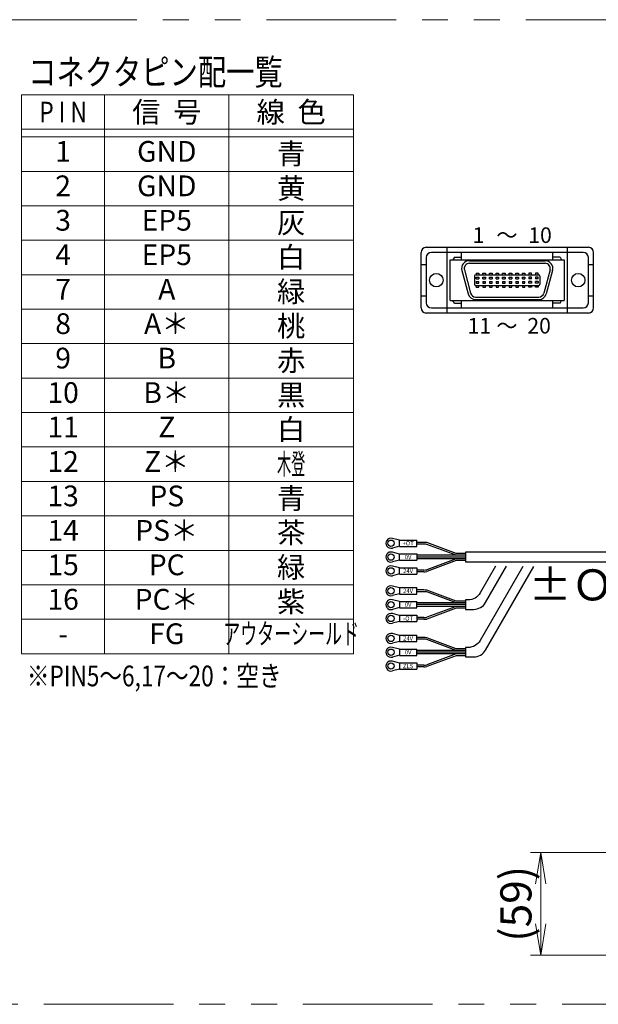
# Model space of a CAD drawing. Extents: x 2518 to 4864, y -5815 to -3207.
# Drawn here: x 2975 to 3310, y -5815 to -5245 of the extents above; entities that cross this region are included whole.
import ezdxf
from ezdxf.enums import TextEntityAlignment as Align

# ---------------------------------------------------------------- set-up
doc = ezdxf.new("R2010")
doc.units = 0
doc.header["$MEASUREMENT"] = 0
doc.linetypes.add('PHANTOM2', pattern=[1.25, 0.625, -0.125, 0.125, -0.125, 0.125, -0.125])
doc.layers.get('0').update_dxf_attribs({"linetype": 'CONTINUOUS'})
for name, color, linetype, lineweight in [('二点鎖線', 5, 'PHANTOM2', 13), ('実線', 255, 'CONTINUOUS', 30), ('寸法', 3, 'CONTINUOUS', 13), ('細線', 6, 'CONTINUOUS', 13)]:
    doc.layers.add(name, color=color, linetype=linetype, lineweight=lineweight)
doc.styles.add('MSｺﾞｼｯｸ', font='MS Gothic.ttf')
doc.styles.add('MSｺﾞｼｯｸ-0', font='MS Gothic.ttf')
doc.styles.get("Standard").update_dxf_attribs({"font": 'MS Gothic.ttf'})
doc.dimstyles.new('STD-I1', dxfattribs={"dimscale": 2, "dimtxt": 3, "dimasz": 3, "dimexe": 1, "dimexo": 1, "dimgap": 0.75, "dimtad": 1, "dimdec": 8, "dimzin": 9, "dimdsep": 46, "dimtxsty": 'STANDARD', "dimblk1": 'OPEN', "dimblk2": 'OPEN', "dimsah": 1, "dimcen": 2.5, "dimclrd": 4, "dimclre": 4, "dimclrt": 256, "dimadec": 7, "dimazin": 2, "dimtm": 1e-09, "dimtfac": 0.8, "dimtdec": 8, "dimtmove": 0, "dimatfit": 0, "dimldrblk": 'OPEN', "dimfxl": 1, "dimtolj": 1, "dimtzin": 9, "dimlwd": 15, "dimlwe": 15, "dimarcsym": 0})

# ---------------------------------------------------------------- blocks, each defined once
blk = doc.blocks.new('_OPEN')
at = {"color": 0, "linetype": 'ByBlock'}
for p, q in [((-1, 0.167), (0, 0)), ((0, 0), (-1, -0.167)), ((0, 0), (-1, 0))]:
    blk.add_line(p, q, dxfattribs=at)
blk = doc.blocks.new('*D65')
at = {"layer": '寸法', "color": 4, "lineweight": 15, "ltscale": 30}
for p, q in [((3326.88, -5726.97), (3271.09, -5726.97)), ((3277.09, -5768.27), (3277.09, -5744.97)), ((3363.09, -5786.27), (3271.09, -5786.27))]:
    blk.add_line(p, q, dxfattribs=at)
at = {"layer": '寸法', "color": 4, "lineweight": 15, "ltscale": 30, "xscale": 18, "yscale": 18, "zscale": 18}
for p, rotation in [((3277.09, -5726.97), 90), ((3277.09, -5786.27), 270)]:
    blk.add_blockref('_OPEN', p, dxfattribs=dict(at, rotation=rotation))
at = {"layer": '寸法', "ltscale": 30, "insert": (3262.69, -5756.62), "char_height": 18, "attachment_point": 5, "rotation": 90}
blk.add_mtext('\\A1;(59)', dxfattribs=at)

msp = doc.modelspace()

# ---------------------------------------------------------------- linework, layer by layer
at = {"layer": '二点鎖線', "color": 6, "ltscale": 120}
msp.add_lwpolyline([(2518.35889364, -5244.79963684), (4864.41006083, -5244.79963684), (4864.41006083, -5814.79963684), (2518.35889364, -5814.79963684)], close=True, dxfattribs=at)
at = {"layer": '実線', "color": 6, "ltscale": 20}
for p, q in [((3207.75878697, -5411.6396844), (3207.75878697, -5379.5396844)), ((3210.75878697, -5376.5396844), (3304.61554756, -5376.5396844)), ((3301.61554756, -5379.5396844), (3213.75878697, -5379.5396844)), ((3222.89747214, -5414.6396844), (3222.89747214, -5376.5396844)), ((3231.26653756, -5383.7396844), (3231.26653756, -5379.5396844)), ((3284.10779697, -5383.7396844), (3284.10779697, -5379.5396844)), ((3292.47686239, -5414.6396844), (3292.47686239, -5376.5396844)), ((3307.61554756, -5411.6396844), (3307.61554756, -5379.5396844)), ((3210.75878697, -5382.5396844), (3210.75878697, -5408.6396844)), ((3224.66554756, -5383.7396844), (3290.66554756, -5383.7396844)), ((3224.66554756, -5407.4396844), (3224.66554756, -5383.7396844)), ((3227.06554756, -5382.2396844), (3226.16554756, -5383.7396844)), ((3227.06554756, -5382.2396844), (3231.26653756, -5382.2396844)), ((3235.76554756, -5384.3396844), (3279.56554756, -5384.3396844)), ((3235.76554756, -5385.8396844), (3279.56554756, -5385.8396844)), ((3288.26554756, -5382.2396844), (3284.10779697, -5382.2396844)), ((3288.26554756, -5382.2396844), (3289.16554756, -5383.7396844)), ((3290.66554756, -5383.7396844), (3290.66554756, -5407.4396844)), ((3304.61554756, -5408.6396844), (3304.61554756, -5382.5396844)), ((3207.75878697, -5386.5896844), (3210.75878697, -5386.5896844)), ((3231.41888135, -5390.0043701), (3235.03619544, -5403.5043701)), ((3232.86777008, -5389.61614153), (3236.48508418, -5403.11614153)), ((3239.77054756, -5391.5396844), (3239.77054756, -5392.4396844)), ((3239.77054756, -5391.5396844), (3241.27054756, -5391.5396844)), ((3241.27054756, -5391.5396844), (3241.27054756, -5392.4396844)), ((3243.58054756, -5391.5396844), (3245.08054756, -5391.5396844)), ((3243.58054756, -5392.4396844), (3243.58054756, -5391.5396844)), ((3245.08054756, -5391.5396844), (3245.08054756, -5392.4396844)), ((3247.39054756, -5392.4396844), (3247.39054756, -5391.5396844)), ((3247.39054756, -5391.5396844), (3248.89054756, -5391.5396844)), ((3248.89054756, -5391.5396844), (3248.89054756, -5392.4396844)), ((3251.20054756, -5391.5396844), (3252.70054756, -5391.5396844)), ((3251.20054756, -5392.4396844), (3251.20054756, -5391.5396844)), ((3252.70054756, -5391.5396844), (3252.70054756, -5392.4396844)), ((3255.01054756, -5391.5396844), (3256.51054756, -5391.5396844)), ((3255.01054756, -5392.4396844), (3255.01054756, -5391.5396844)), ((3256.51054756, -5391.5396844), (3256.51054756, -5392.4396844)), ((3258.82054756, -5392.4396844), (3258.82054756, -5391.5396844)), ((3258.82054756, -5391.5396844), (3260.32054756, -5391.5396844)), ((3260.32054756, -5391.5396844), (3260.32054756, -5392.4396844)), ((3262.63054756, -5391.5396844), (3264.13054756, -5391.5396844)), ((3262.63054756, -5392.4396844), (3262.63054756, -5391.5396844)), ((3264.13054756, -5391.5396844), (3264.13054756, -5392.4396844)), ((3266.44054756, -5391.5396844), (3267.94054756, -5391.5396844)), ((3266.44054756, -5392.4396844), (3266.44054756, -5391.5396844)), ((3267.94054756, -5391.5396844), (3267.94054756, -5392.4396844)), ((3271.75054756, -5391.5396844), (3270.25054756, -5391.5396844)), ((3270.25054756, -5391.5396844), (3270.25054756, -5392.4396844)), ((3271.75054756, -5392.4396844), (3271.75054756, -5391.5396844)), ((3274.06054756, -5391.5396844), (3274.06054756, -5392.4396844)), ((3275.56054756, -5391.5396844), (3274.06054756, -5391.5396844)), ((3275.56054756, -5392.4396844), (3275.56054756, -5391.5396844)), ((3282.46332504, -5389.61614153), (3278.84601094, -5403.11614153)), ((3283.91221378, -5390.0043701), (3280.29489968, -5403.5043701)), ((3304.61554756, -5386.5896844), (3307.61554756, -5386.5896844)), ((3238.73554756, -5393.3396844), (3238.73554756, -5397.8396844)), ((3239.63554756, -5392.4396844), (3275.69554756, -5392.4396844)), ((3239.77054756, -5394.8396844), (3239.77054756, -5393.9396844)), ((3239.77054756, -5393.9396844), (3241.27054756, -5393.9396844)), ((3239.77054756, -5394.8396844), (3241.27054756, -5394.8396844)), ((3239.77054756, -5396.3396844), (3239.77054756, -5397.2396844)), ((3239.77054756, -5396.3396844), (3241.27054756, -5396.3396844)), ((3239.77054756, -5397.2396844), (3241.27054756, -5397.2396844)), ((3241.27054756, -5393.9396844), (3241.27054756, -5394.8396844)), ((3241.27054756, -5397.2396844), (3241.27054756, -5396.3396844)), ((3243.58054756, -5393.9396844), (3245.08054756, -5393.9396844)), ((3243.58054756, -5394.8396844), (3243.58054756, -5393.9396844)), ((3243.58054756, -5394.8396844), (3245.08054756, -5394.8396844)), ((3243.58054756, -5396.3396844), (3245.08054756, -5396.3396844)), ((3243.58054756, -5396.3396844), (3243.58054756, -5397.2396844)), ((3243.58054756, -5397.2396844), (3245.08054756, -5397.2396844)), ((3245.08054756, -5393.9396844), (3245.08054756, -5394.8396844)), ((3245.08054756, -5397.2396844), (3245.08054756, -5396.3396844)), ((3247.39054756, -5394.8396844), (3247.39054756, -5393.9396844)), ((3247.39054756, -5393.9396844), (3248.89054756, -5393.9396844)), ((3247.39054756, -5394.8396844), (3248.89054756, -5394.8396844)), ((3247.39054756, -5396.3396844), (3247.39054756, -5397.2396844)), ((3247.39054756, -5396.3396844), (3248.89054756, -5396.3396844)), ((3247.39054756, -5397.2396844), (3248.89054756, -5397.2396844)), ((3248.89054756, -5393.9396844), (3248.89054756, -5394.8396844)), ((3248.89054756, -5397.2396844), (3248.89054756, -5396.3396844)), ((3251.20054756, -5394.8396844), (3251.20054756, -5393.9396844)), ((3251.20054756, -5393.9396844), (3252.70054756, -5393.9396844)), ((3251.20054756, -5394.8396844), (3252.70054756, -5394.8396844)), ((3251.20054756, -5396.3396844), (3251.20054756, -5397.2396844)), ((3251.20054756, -5396.3396844), (3252.70054756, -5396.3396844)), ((3251.20054756, -5397.2396844), (3252.70054756, -5397.2396844)), ((3252.70054756, -5393.9396844), (3252.70054756, -5394.8396844)), ((3252.70054756, -5397.2396844), (3252.70054756, -5396.3396844)), ((3255.01054756, -5394.8396844), (3255.01054756, -5393.9396844)), ((3255.01054756, -5393.9396844), (3256.51054756, -5393.9396844)), ((3255.01054756, -5394.8396844), (3256.51054756, -5394.8396844)), ((3255.01054756, -5396.3396844), (3255.01054756, -5397.2396844)), ((3255.01054756, -5396.3396844), (3256.51054756, -5396.3396844)), ((3255.01054756, -5397.2396844), (3256.51054756, -5397.2396844)), ((3256.51054756, -5393.9396844), (3256.51054756, -5394.8396844)), ((3256.51054756, -5397.2396844), (3256.51054756, -5396.3396844)), ((3258.82054756, -5394.8396844), (3258.82054756, -5393.9396844)), ((3258.82054756, -5393.9396844), (3260.32054756, -5393.9396844)), ((3258.82054756, -5394.8396844), (3260.32054756, -5394.8396844)), ((3258.82054756, -5396.3396844), (3258.82054756, -5397.2396844)), ((3258.82054756, -5396.3396844), (3260.32054756, -5396.3396844)), ((3258.82054756, -5397.2396844), (3260.32054756, -5397.2396844)), ((3260.32054756, -5393.9396844), (3260.32054756, -5394.8396844)), ((3260.32054756, -5397.2396844), (3260.32054756, -5396.3396844)), ((3262.63054756, -5394.8396844), (3262.63054756, -5393.9396844)), ((3262.63054756, -5393.9396844), (3264.13054756, -5393.9396844)), ((3262.63054756, -5394.8396844), (3264.13054756, -5394.8396844)), ((3262.63054756, -5396.3396844), (3262.63054756, -5397.2396844)), ((3262.63054756, -5396.3396844), (3264.13054756, -5396.3396844)), ((3262.63054756, -5397.2396844), (3264.13054756, -5397.2396844)), ((3264.13054756, -5393.9396844), (3264.13054756, -5394.8396844)), ((3264.13054756, -5397.2396844), (3264.13054756, -5396.3396844)), ((3266.44054756, -5393.9396844), (3267.94054756, -5393.9396844)), ((3266.44054756, -5394.8396844), (3266.44054756, -5393.9396844)), ((3266.44054756, -5394.8396844), (3267.94054756, -5394.8396844)), ((3266.44054756, -5396.3396844), (3266.44054756, -5397.2396844)), ((3266.44054756, -5396.3396844), (3267.94054756, -5396.3396844)), ((3266.44054756, -5397.2396844), (3267.94054756, -5397.2396844)), ((3267.94054756, -5393.9396844), (3267.94054756, -5394.8396844)), ((3267.94054756, -5397.2396844), (3267.94054756, -5396.3396844)), ((3270.25054756, -5393.9396844), (3270.25054756, -5394.8396844)), ((3271.75054756, -5393.9396844), (3270.25054756, -5393.9396844)), ((3271.75054756, -5394.8396844), (3270.25054756, -5394.8396844)), ((3271.75054756, -5396.3396844), (3270.25054756, -5396.3396844)), ((3270.25054756, -5397.2396844), (3270.25054756, -5396.3396844)), ((3271.75054756, -5397.2396844), (3270.25054756, -5397.2396844)), ((3271.75054756, -5394.8396844), (3271.75054756, -5393.9396844)), ((3271.75054756, -5396.3396844), (3271.75054756, -5397.2396844)), ((3274.06054756, -5393.9396844), (3274.06054756, -5394.8396844)), ((3275.56054756, -5393.9396844), (3274.06054756, -5393.9396844)), ((3275.56054756, -5394.8396844), (3274.06054756, -5394.8396844)), ((3274.06054756, -5397.2396844), (3274.06054756, -5396.3396844)), ((3275.56054756, -5396.3396844), (3274.06054756, -5396.3396844)), ((3275.56054756, -5397.2396844), (3274.06054756, -5397.2396844)), ((3275.56054756, -5394.8396844), (3275.56054756, -5393.9396844)), ((3275.56054756, -5396.3396844), (3275.56054756, -5397.2396844)), ((3276.59554756, -5393.3396844), (3276.59554756, -5397.8396844)), ((3239.63554756, -5398.7396844), (3275.69554756, -5398.7396844)), ((3239.77054756, -5399.6396844), (3239.77054756, -5398.7396844)), ((3239.77054756, -5399.6396844), (3241.27054756, -5399.6396844)), ((3241.27054756, -5399.6396844), (3241.27054756, -5398.7396844)), ((3243.58054756, -5398.7396844), (3243.58054756, -5399.6396844)), ((3243.58054756, -5399.6396844), (3245.08054756, -5399.6396844)), ((3245.08054756, -5399.6396844), (3245.08054756, -5398.7396844)), ((3247.39054756, -5398.7396844), (3247.39054756, -5399.6396844)), ((3247.39054756, -5399.6396844), (3248.89054756, -5399.6396844)), ((3248.89054756, -5399.6396844), (3248.89054756, -5398.7396844)), ((3251.20054756, -5398.7396844), (3251.20054756, -5399.6396844)), ((3251.20054756, -5399.6396844), (3252.70054756, -5399.6396844)), ((3252.70054756, -5399.6396844), (3252.70054756, -5398.7396844)), ((3255.01054756, -5398.7396844), (3255.01054756, -5399.6396844)), ((3255.01054756, -5399.6396844), (3256.51054756, -5399.6396844)), ((3256.51054756, -5399.6396844), (3256.51054756, -5398.7396844)), ((3258.82054756, -5398.7396844), (3258.82054756, -5399.6396844)), ((3258.82054756, -5399.6396844), (3260.32054756, -5399.6396844)), ((3260.32054756, -5399.6396844), (3260.32054756, -5398.7396844)), ((3262.63054756, -5398.7396844), (3262.63054756, -5399.6396844)), ((3262.63054756, -5399.6396844), (3264.13054756, -5399.6396844)), ((3264.13054756, -5399.6396844), (3264.13054756, -5398.7396844)), ((3266.44054756, -5398.7396844), (3266.44054756, -5399.6396844)), ((3266.44054756, -5399.6396844), (3267.94054756, -5399.6396844)), ((3267.94054756, -5399.6396844), (3267.94054756, -5398.7396844)), ((3270.25054756, -5399.6396844), (3270.25054756, -5398.7396844)), ((3271.75054756, -5399.6396844), (3270.25054756, -5399.6396844)), ((3271.75054756, -5398.7396844), (3271.75054756, -5399.6396844)), ((3274.06054756, -5399.6396844), (3274.06054756, -5398.7396844)), ((3275.56054756, -5399.6396844), (3274.06054756, -5399.6396844)), ((3275.56054756, -5398.7396844), (3275.56054756, -5399.6396844)), ((3207.75878697, -5404.5896844), (3210.75878697, -5404.5896844)), ((3224.66554756, -5407.4396844), (3290.66554756, -5407.4396844)), ((3227.06554756, -5408.9396844), (3226.16554756, -5407.4396844)), ((3227.06554756, -5408.9396844), (3231.26653756, -5408.9396844)), ((3231.26653756, -5411.6396844), (3231.26653756, -5407.4396844)), ((3239.36786166, -5405.3396844), (3275.94823347, -5405.3396844)), ((3239.36786166, -5406.8396844), (3275.94823347, -5406.8396844)), ((3284.10779697, -5411.6396844), (3284.10779697, -5407.4396844)), ((3288.26554756, -5408.9396844), (3284.10779697, -5408.9396844)), ((3288.26554756, -5408.9396844), (3289.16554756, -5407.4396844)), ((3304.61554756, -5404.5896844), (3307.61554756, -5404.5896844)), ((3304.61554756, -5414.6396844), (3210.75878697, -5414.6396844)), ((3213.75878697, -5411.6396844), (3301.61554756, -5411.6396844))]:
    msp.add_line(p, q, dxfattribs=at)
at = {"layer": '実線', "ltscale": 20}
for p, q in [((3195.28679744, -5546.13350084), (3191.1829663, -5545.09493219)), ((3195.28679744, -5546.03350084), (3205.28679744, -5546.03350084)), ((3195.28679744, -5549.73350084), (3195.28679744, -5546.03350084)), ((3205.28679744, -5549.73350084), (3205.28679744, -5546.03350084)), ((3195.28679744, -5549.63350084), (3191.1829663, -5550.6720695)), ((3195.28679744, -5549.73350084), (3205.28679744, -5549.73350084)), ((3209.40571276, -5547.38350084), (3205.28679744, -5547.38350084)), ((3209.40571276, -5548.38350084), (3205.28679744, -5548.38350084)), ((3228.09136422, -5553.88350084), (3211.10184975, -5547.53294487)), ((3228.13145698, -5554.88350084), (3211.15430759, -5548.53756685)), ((3195.28679744, -5554.13350084), (3191.1829663, -5553.09493219)), ((3195.28679744, -5554.03350084), (3205.28679744, -5554.03350084)), ((3195.28679744, -5557.73350084), (3195.28679744, -5554.03350084)), ((3205.28679744, -5554.03350084), (3205.28679744, -5557.73350084)), ((3233.58679744, -5554.88350084), (3205.28679744, -5554.88350084)), ((3233.58679744, -5555.88350084), (3205.28679744, -5555.88350084)), ((3233.58679744, -5556.88350084), (3205.28679744, -5556.88350084)), ((3228.13145698, -5556.88350084), (3211.15430759, -5563.22943483)), ((3233.58679744, -5553.88350084), (3228.09136422, -5553.88350084)), ((3233.58679744, -5554.88350084), (3229.46788211, -5554.88350084)), ((3233.58679744, -5555.88350084), (3229.46788211, -5555.88350084)), ((3233.58679744, -5556.88350084), (3229.46788211, -5556.88350084)), ((3195.28679744, -5557.63350084), (3191.1829663, -5558.6720695)), ((3195.28679744, -5562.13350084), (3191.1829663, -5561.09493219)), ((3195.28679744, -5557.73350084), (3205.28679744, -5557.73350084)), ((3195.28679744, -5562.03350084), (3205.28679744, -5562.03350084)), ((3195.28679744, -5565.73350084), (3195.28679744, -5562.03350084)), ((3205.28679744, -5562.03350084), (3205.28679744, -5565.73350084)), ((3228.09136422, -5557.88350084), (3211.10184975, -5564.23405681)), ((3233.58679744, -5557.88350084), (3228.09136422, -5557.88350084)), ((3195.28679744, -5565.63350084), (3191.1829663, -5566.6720695)), ((3195.28679744, -5565.73350084), (3205.28679744, -5565.73350084)), ((3209.40571276, -5563.38350084), (3205.28679744, -5563.38350084)), ((3209.40571276, -5564.38350084), (3205.28679744, -5564.38350084)), ((3195.28679744, -5573.67876185), (3191.1829663, -5572.64019319)), ((3195.28679744, -5573.57876185), (3205.28679744, -5573.57876185)), ((3195.28679744, -5573.57876185), (3195.28679744, -5577.27876185)), ((3205.28679744, -5577.27876185), (3205.28679744, -5573.57876185)), ((3195.28679744, -5577.17876185), (3191.1829663, -5578.2173305)), ((3195.28679744, -5577.27876185), (3205.28679744, -5577.27876185)), ((3209.40571276, -5574.92876185), (3205.28679744, -5574.92876185)), ((3209.40571276, -5575.92876185), (3205.28679744, -5575.92876185)), ((3228.09136422, -5581.42876184), (3211.10184975, -5575.07820588)), ((3228.13145698, -5582.42876184), (3211.15430759, -5576.08282786)), ((3195.28679744, -5581.67876184), (3191.1829663, -5580.64019319)), ((3195.28679744, -5585.17876184), (3191.1829663, -5586.2173305)), ((3195.28679744, -5581.57876184), (3205.28679744, -5581.57876184)), ((3195.28679744, -5581.57876184), (3195.28679744, -5585.27876184)), ((3195.28679744, -5585.27876184), (3205.28679744, -5585.27876184)), ((3205.28679744, -5585.27876184), (3205.28679744, -5581.57876184)), ((3233.58679744, -5582.42876184), (3205.28679744, -5582.42876184)), ((3233.58679744, -5583.42876184), (3205.28679744, -5583.42876184)), ((3233.58679744, -5584.42876184), (3205.28679744, -5584.42876184)), ((3228.09136422, -5585.42876184), (3211.10184975, -5591.77931781)), ((3228.13145698, -5584.42876184), (3211.15430759, -5590.77469583)), ((3233.58679744, -5581.42876184), (3228.09136422, -5581.42876184)), ((3233.58679744, -5585.42876184), (3228.09136422, -5585.42876184)), ((3195.28679744, -5589.67876184), (3191.1829663, -5588.64019319)), ((3195.28679744, -5589.57876184), (3205.28679744, -5589.57876184)), ((3195.28679744, -5589.57876184), (3195.28679744, -5593.27876184)), ((3205.28679744, -5589.57876184), (3205.28679744, -5593.27876184)), ((3209.40571276, -5590.92876184), (3205.28679744, -5590.92876184)), ((3195.28679744, -5593.17876184), (3191.1829663, -5594.2173305)), ((3195.28679744, -5593.27876184), (3205.28679744, -5593.27876184)), ((3209.40571276, -5591.92876184), (3205.28679744, -5591.92876184)), ((3195.28679744, -5601.22402285), (3191.1829663, -5600.18545419)), ((3195.28679744, -5601.12402285), (3205.28679744, -5601.12402285)), ((3195.28679744, -5601.12402285), (3195.28679744, -5604.82402285)), ((3205.28679744, -5604.82402285), (3205.28679744, -5601.12402285)), ((3209.40571276, -5602.47402285), (3205.28679744, -5602.47402285)), ((3228.09136422, -5608.97402285), (3211.10184975, -5602.62346688)), ((3195.28679744, -5604.72402285), (3191.1829663, -5605.7625915)), ((3195.28679744, -5609.22402285), (3191.1829663, -5608.18545419)), ((3195.28679744, -5604.82402285), (3205.28679744, -5604.82402285)), ((3209.40571276, -5603.47402285), (3205.28679744, -5603.47402285)), ((3228.13145698, -5609.97402285), (3211.15430759, -5603.62808886)), ((3195.28679744, -5612.72402285), (3191.1829663, -5613.7625915)), ((3195.28679744, -5609.12402285), (3205.28679744, -5609.12402285)), ((3195.28679744, -5609.12402285), (3195.28679744, -5612.82402285)), ((3195.28679744, -5612.82402285), (3205.28679744, -5612.82402285)), ((3205.28679744, -5612.82402285), (3205.28679744, -5609.12402285)), ((3233.58679744, -5609.97402285), (3205.28679744, -5609.97402285)), ((3233.58679744, -5610.97402285), (3205.28679744, -5610.97402285)), ((3233.58679744, -5611.97402285), (3205.28679744, -5611.97402285)), ((3228.09136422, -5612.97402285), (3211.10184975, -5619.32457882)), ((3228.13145698, -5611.97402285), (3211.15430759, -5618.31995684)), ((3233.58679744, -5608.97402285), (3228.09136422, -5608.97402285)), ((3233.58679744, -5612.97402285), (3228.09136422, -5612.97402285)), ((3195.28679744, -5617.22402285), (3191.1829663, -5616.18545419)), ((3195.28679744, -5617.12402285), (3205.28679744, -5617.12402285)), ((3195.28679744, -5617.12402285), (3195.28679744, -5620.82402285)), ((3205.28679744, -5617.12402285), (3205.28679744, -5620.82402285)), ((3209.40571276, -5618.47402285), (3205.28679744, -5618.47402285)), ((3209.40571276, -5619.47402285), (3205.28679744, -5619.47402285)), ((3195.28679744, -5620.72402285), (3191.1829663, -5621.7625915)), ((3195.28679744, -5620.82402285), (3205.28679744, -5620.82402285))]:
    msp.add_line(p, q, dxfattribs=at)
msp.add_lwpolyline([(3345.94847831, -5553.13350084), (3233.58679744, -5553.13350084), (3233.58679744, -5558.63350084), (3348.17628049, -5558.63350084)], dxfattribs=at)
for points in [[(3250.88729042, -5561.2386221), (3241.97292159, -5576.67876184, -0.2679491924), (3235.04471836, -5580.67876184), (3233.58679744, -5580.67876184), (3233.58679744, -5586.17876184), (3238.22014484, -5586.17876184, 0.2679491924), (3245.14834807, -5582.17876184), (3257.23814339, -5561.2386221)], [(3266.73829138, -5561.32914411), (3241.97292159, -5604.22402285, -0.2679491924), (3235.04471836, -5608.22402285), (3233.58679744, -5608.22402285), (3233.58679744, -5613.72402285), (3238.22014484, -5613.72402285, 0.2679491924), (3245.14834807, -5609.72402285), (3273.08914434, -5561.32914411)]]:
    msp.add_lwpolyline(points, format="xyb", dxfattribs=at)
at = {"layer": '実線', "color": 6, "ltscale": 20}
for centre in [(3216.60878697, -5395.5896844), (3298.76554756, -5395.5896844)]:
    msp.add_circle(centre, 3.9, dxfattribs=at)
at = {"layer": '実線', "ltscale": 20}
for centre in [(3190.38679744, -5547.88350084), (3190.38679744, -5555.88350084), (3190.38679744, -5563.88350084), (3190.38679744, -5575.42876185), (3190.38679744, -5583.42876184), (3190.38679744, -5591.42876184), (3190.38679744, -5602.97402285), (3190.38679744, -5610.97402285), (3190.38679744, -5618.97402285)]:
    msp.add_circle(centre, 1.85, dxfattribs=at)
at = {"layer": '実線', "color": 6, "ltscale": 20}
for centre, radius, start, end in [((3210.75878697, -5379.5396844), 3, 90, 180), ((3213.75878697, -5382.5396844), 3, 90, 180), ((3301.61554756, -5382.5396844), 3, 0, 90), ((3304.61554756, -5379.5396844), 3, 0, 90), ((3235.76554756, -5388.8396844), 4.5, 90, 195), ((3235.76554756, -5388.8396844), 3, 90, 195), ((3279.56554756, -5388.8396844), 4.5, 345, 90), ((3279.56554756, -5388.8396844), 3, 345, 90), ((3239.63554756, -5393.3396844), 0.9, 90, 180), ((3239.63554756, -5397.8396844), 0.9, 180, 270), ((3275.69554756, -5393.3396844), 0.9, 0, 90), ((3275.69554756, -5397.8396844), 0.9, 270, 0), ((3239.36941399, -5402.357183), 4.48250167, 194.8284405043, 269.9801580095), ((3239.36941523, -5402.35716801), 2.98251679, 194.7424302196, 269.9701550682), ((3275.94823347, -5402.3396844), 3, 270, 345), ((3275.94823347, -5402.3396844), 4.5, 270, 345), ((3213.75878697, -5408.6396844), 3, 180, 270), ((3301.61554756, -5408.6396844), 3, 270, 0), ((3210.75878697, -5411.6396844), 3, 180, 270), ((3304.61554756, -5411.6396844), 3, 270, 0)]:
    msp.add_arc(centre, radius, start, end, dxfattribs=at)
at = {"layer": '実線', "ltscale": 20}
for centre, radius, start, end in [((3190.38679744, -5547.88350084), 2.9, 74.0653380782, 285.9346619218), ((3209.40571276, -5557.08350084), 9.7, 79.9295189835, 90.0000000001), ((3209.40571276, -5558.38350084), 10, 79.9295189835, 90.0000000001), ((3190.38679744, -5555.88350084), 2.9, 74.0653380782, 285.9346619218), ((3190.38679744, -5563.88350084), 2.9, 74.0653380782, 285.9346619218), ((3209.40571276, -5553.38350084), 10, 269.9999999999, 280.0704810165), ((3209.40571276, -5554.68350084), 9.7, 269.9999999999, 280.0704810165), ((3190.38679744, -5575.42876185), 2.9, 74.0653380782, 285.9346619218), ((3209.40571276, -5584.62876185), 9.7, 79.9295189835, 90.0000000001), ((3209.40571276, -5585.92876185), 10, 79.9295189835, 90.0000000001), ((3190.38679744, -5583.42876184), 2.9, 74.0653380782, 285.9346619218), ((3190.38679744, -5591.42876184), 2.9, 74.0653380782, 285.9346619218), ((3209.40571276, -5580.92876184), 10, 269.9999999999, 280.0704810165), ((3209.40571276, -5582.22876184), 9.7, 269.9999999999, 280.0704810165), ((3190.38679744, -5602.97402285), 2.9, 74.0653380782, 285.9346619218), ((3209.40571276, -5612.17402285), 9.7, 79.9295189835, 90.0000000001), ((3190.38679744, -5610.97402285), 2.9, 74.0653380782, 285.9346619218), ((3209.40571276, -5613.47402285), 10, 79.9295189835, 90.0000000001), ((3190.38679744, -5618.97402285), 2.9, 74.0653380782, 285.9346619218), ((3209.40571276, -5608.47402285), 10, 269.9999999999, 280.0704810165), ((3209.40571276, -5609.77402285), 9.7, 269.9999999999, 280.0704810165)]:
    msp.add_arc(centre, radius, start, end, dxfattribs=at)
at = {"layer": '細線'}
for p, q in [((3168.60718773, -5288.26596891), (2976.60718773, -5288.26596891)), ((2976.60718773, -5611.83331005), (2976.60718773, -5288.26596891)), ((3024.60718773, -5611.83331005), (3024.60718773, -5288.26596891)), ((3096.60718773, -5288.26596891), (3096.60718773, -5611.83331005)), ((3168.60718773, -5611.83331005), (3168.60718773, -5288.26596891)), ((3168.60718773, -5308.2119009), (2976.60718773, -5308.2119009)), ((3168.60718773, -5312.64433023), (2976.60718773, -5312.64433023)), ((3168.60718773, -5332.59026222), (2976.60718773, -5332.59026222)), ((3168.60718773, -5352.53619421), (2976.60718773, -5352.53619421)), ((3168.60718773, -5372.4821262), (2976.60718773, -5372.4821262)), ((3168.60718773, -5392.42805818), (2976.60718773, -5392.42805818)), ((3168.60718773, -5412.37399017), (2976.60718773, -5412.37399017)), ((3168.60718773, -5432.31992216), (2976.60718773, -5432.31992216)), ((3168.60718773, -5452.26585415), (2976.60718773, -5452.26585415)), ((3168.60718773, -5472.21178613), (2976.60718773, -5472.21178613)), ((3168.60718773, -5492.15771812), (2976.60718773, -5492.15771812)), ((3168.60718773, -5512.10365011), (2976.60718773, -5512.10365011)), ((3168.60718773, -5532.0495821), (2976.60718773, -5532.0495821)), ((3168.60718773, -5551.99551408), (2976.60718773, -5551.99551408)), ((3168.60718773, -5571.94144607), (2976.60718773, -5571.94144607)), ((3168.60718773, -5591.88737806), (2976.60718773, -5591.88737806)), ((3168.60718773, -5611.83331005), (2976.60718773, -5611.83331005))]:
    msp.add_line(p, q, dxfattribs=at)

# ---------------------------------------------------------------- texts
at = {"layer": '実線', "ltscale": 20, "char_height": 2.5, "width": 4.1661, "attachment_point": 5}
for s, insert in [('{\\fＭＳ ゴシック|b0|i0|c128|p49;+OT}', (3200.28679744, -5547.88350084)), ('{\\fＭＳ ゴシック|b0|i0|c128|p49;0V}', (3200.28679744, -5555.88350084)), ('{\\fＭＳ ゴシック|b0|i0|c128|p49;24V}', (3200.28679744, -5563.88350084)), ('{\\fＭＳ ゴシック|b0|i0|c128|p49;24V}', (3200.28679744, -5575.42876185)), ('{\\fＭＳ ゴシック|b0|i0|c128|p49;0V}', (3200.28679744, -5583.42876184)), ('{\\fＭＳ ゴシック|b0|i0|c128|p49;-OT}', (3200.28679744, -5591.42876184)), ('{\\fＭＳ ゴシック|b0|i0|c128|p49;24V}', (3200.28679744, -5602.97402285)), ('{\\fＭＳ ゴシック|b0|i0|c128|p49;0V}', (3200.28679744, -5610.97402285)), ('{\\fＭＳ ゴシック|b0|i0|c128|p49;ZLS}', (3200.28679744, -5618.97402285))]:
    msp.add_mtext(s, dxfattribs=dict(at, insert=insert))
at = {"layer": '寸法', "ltscale": 20, "style": 'MSｺﾞｼｯｸ'}
for s, p in [('1', (3237.61448771, -5374.03579408)), ('～', (3251.33939449, -5374.03579408)), ('10', (3269.8462435, -5374.03579408)), ('11', (3234.72413244, -5426.47452747)), ('～', (3251.33939449, -5426.47452747)), ('20', (3269.3013413, -5426.47452747))]:
    msp.add_text(s, height=9, dxfattribs=at).set_placement(p)
at = {"layer": '寸法', "ltscale": 20, "insert": (3270.24910684, -5586.6335408), "char_height": 18, "attachment_point": 7}
msp.add_mtext('±ＯＴ／ＺＬＳケーブル', dxfattribs=at)
at = {"layer": '細線', "style": 'MSｺﾞｼｯｸ-0', "width": 0.8}
for s, height, p in [('コネクタピン配一覧', 15, (2980.37886798, -5282.61149259)), ('※PIN5～6,17～20：空き', 12, (2979.62453193, -5630.71277297))]:
    msp.add_text(s, height=height, dxfattribs=at).set_placement(p)
at = {"layer": '細線'}
for s, width, p in [('P I N', 0.8, (3000.60718773, -5298.27873656)), ('木登', 0.5, (3132.60718773, -5501.95512496))]:
    msp.add_text(s, height=12, dxfattribs=dict(at, width=width)).set_placement(p, align=Align.MIDDLE_CENTER)
for s, p in [('信  号', (3060.60718773, -5298.27873656)), ('線  色', (3132.60718773, -5298.27873656)), ('青', (3132.60718773, -5322.44173707)), ('黄', (3132.60718773, -5342.38766906)), ('灰', (3132.60718773, -5362.33360104)), ('白', (3132.60718773, -5382.27953303)), ('緑', (3132.60718773, -5402.22546502)), ('桃', (3132.60718773, -5422.17139701)), ('赤', (3132.60718773, -5442.11732899)), ('黒', (3132.60718773, -5462.06326098)), ('白', (3132.60718773, -5482.00919297)), ('青', (3132.60718773, -5521.90105694)), ('茶', (3132.60718773, -5541.84698893)), ('緑', (3132.60718773, -5561.79292092)), ('紫', (3132.60718773, -5581.73885291))]:
    msp.add_text(s, height=12, dxfattribs=at).set_placement(p, align=Align.MIDDLE_CENTER)
for s, p in [('1', (3000.60718773, -5322.59065151)), ('GND', (3060.60718773, -5322.59065151)), ('2', (3000.60718773, -5342.53658349)), ('GND', (3060.60718773, -5342.53658349)), ('3', (3000.60718773, -5362.48251548)), ('EP5', (3060.60718773, -5362.48251548)), ('4', (3000.60718773, -5382.42844747)), ('EP5', (3060.60718773, -5382.42844747)), ('7', (3000.60718773, -5402.37437946)), ('A', (3060.60718773, -5402.37437946)), ('8', (3000.60718773, -5422.32031144)), ('A＊', (3060.60718773, -5422.32031144)), ('9', (3000.60718773, -5442.26624343)), ('B', (3060.60718773, -5442.26624343)), ('10', (3000.60718773, -5462.21217542)), ('B＊', (3060.60718773, -5462.21217542)), ('11', (3000.60718773, -5482.15810741)), ('Z', (3060.60718773, -5482.15810741)), ('12', (3000.60718773, -5502.10403939)), ('Z＊', (3060.60718773, -5502.10403939)), ('13', (3000.60718773, -5522.04997138)), ('PS', (3060.60718773, -5522.04997138)), ('14', (3000.60718773, -5541.99590337)), ('PS＊', (3060.60718773, -5541.99590337)), ('15', (3000.60718773, -5561.94183536)), ('PC', (3060.60718773, -5561.94183536)), ('16', (3000.60718773, -5581.88776734)), ('PC＊', (3060.60718773, -5581.88776734)), ('FG', (3060.60718773, -5601.83369933)), ('-', (3000.60718773, -5601.83369933))]:
    msp.add_text(s, height=12, dxfattribs=at).set_placement(p, align=Align.MIDDLE)
at = {"layer": '細線', "width": 0.6}
msp.add_text('アウターシールド', height=12, dxfattribs=at).set_placement((3132.60718773, -5601.83369933), align=Align.MIDDLE)

# ---------------------------------------------------------------- dimensions: what is measured, and where the dimension line sits
at = {"layer": '寸法', "ltscale": 20}
dim = msp.add_linear_dim(base=(3277.09137196, -5726.97164181), p1=(3369.09137191, -5786.27164106), p2=(3332.87562196, -5726.97164181), angle=90, text='(59)', dimstyle='STD-I1', override={"dimscale": 6, "dimtm": 0, "dimatfit": 1}, dxfattribs=at)
dim.commit()
dim.dimension.update_dxf_attribs({"geometry": '*D65', "text_midpoint": (3262.68702173, -5756.62164144)})

doc.saveas('drawing.dxf')
